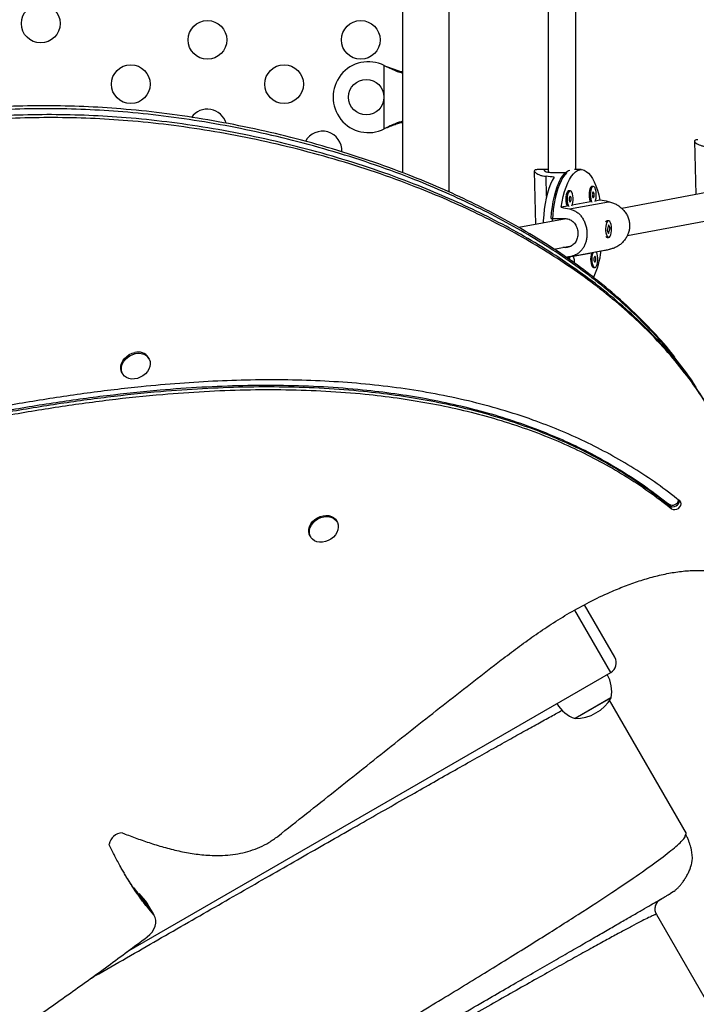
# Model space of a CAD drawing. Extents: x -69 to 515, y -9 to 471.
# Drawn here: x 369 to 385, y 172 to 194 of the extents above; entities that cross this region are included whole.
import ezdxf

# ---------------------------------------------------------------- set-up
doc = ezdxf.new("R2010")
doc.units = 0
doc.header["$LTSCALE"] = 0.125
doc.header["$MEASUREMENT"] = 0
doc.layers.add('CONTOUR', color=7, linetype='CONTINUOUS')

msp = doc.modelspace()

# ---------------------------------------------------------------- linework, layer by layer
at = {"layer": 'CONTOUR'}
for p, q in [((381.44219, 200.74559), (381.44219, 190.63277)), ((382.06719, 190.68873), (382.06719, 200.73114)), ((378.14942, 194.34049), (378.14942, 190.61666)), ((379.19942, 190.18163), (379.19942, 194.34049)), ((377.73692, 193.04057), (377.76688, 193.02808)), ((377.73692, 193.04057), (377.76089, 193.02808)), ((377.73692, 191.60921), (377.73692, 193.04057)), ((377.76089, 193.02808), (377.76688, 193.02808)), ((377.76688, 191.6217), (377.73692, 191.60921)), ((377.76089, 191.6217), (377.73692, 191.60921)), ((377.76089, 191.6217), (377.76688, 191.6217)), ((384.7475, 191.33108), (384.77648, 190.12559)), ((381.12686, 190.65761), (381.15584, 189.45212)), ((381.41303, 190.68873), (381.20379, 190.68873)), ((381.55649, 190.62325), (381.86268, 190.62325)), ((382.1866, 190.68873), (382.03598, 190.68873)), ((381.40493, 190.08771), (381.39412, 190.5374)), ((381.9367, 190.2114), (381.90754, 190.2114)), ((382.45984, 190.30871), (382.43067, 190.30871)), ((385.46376, 190.25343), (383.10251, 189.81422)), ((381.92276, 189.8002), (382.80596, 189.96449)), ((382.39633, 189.95987), (381.98102, 189.88262)), ((382.60853, 189.99934), (382.50415, 189.97993)), ((381.8732, 189.86256), (381.7371, 189.83725)), ((381.84311, 189.57996), (380.77377, 189.38106)), ((381.50719, 189.58543), (381.81338, 189.58543)), ((382.74968, 189.518), (382.74691, 189.5148)), ((382.80481, 189.53248), (382.77565, 189.53248)), ((383.2307, 189.20234), (385.58673, 189.64058)), ((382.8027, 189.44486), (382.77024, 189.31734)), ((382.77024, 189.31734), (382.80691, 189.2451)), ((382.83937, 189.37262), (382.8027, 189.44486)), ((382.80691, 189.2451), (382.83937, 189.37262)), ((382.83316, 189.37262), (382.83937, 189.37262)), ((382.74882, 189.17295), (382.74968, 189.17195)), ((382.77565, 189.15748), (382.80481, 189.15748)), ((381.57084, 188.8936), (381.96608, 188.96712)), ((381.82912, 188.93064), (381.76999, 188.93064)), ((381.82912, 188.93064), (381.89937, 188.94371)), ((381.9486, 188.72547), (382.83179, 188.88975)), ((382.0029, 188.73493), (382.4239, 188.81324)), ((382.52603, 188.83224), (382.6361, 188.85271)), ((381.8454, 188.70563), (381.90076, 188.71593)), ((382.46566, 188.47855), (382.49482, 188.47855)), ((372.41967, 186.42176), (372.40523, 186.44677)), ((371.80975, 186.10297), (371.82419, 186.07796)), ((384.17089, 183.13092), (384.19014, 183.09758)), ((384.19014, 183.09758), (384.22865, 183.03088)), ((376.66872, 182.73646), (376.65428, 182.76147)), ((376.0588, 182.41767), (376.07324, 182.39266)), ((382.9467, 179.67509), (382.26165, 180.86162)), ((382.85519, 179.33359), (382.04225, 180.74163)), ((371.91894, 173.01954), (382.85519, 179.33359)), ((382.77562, 179.28765), (382.76642, 179.27958)), ((382.85505, 178.75616), (382.04972, 178.2912)), ((382.63634, 178.62988), (382.04972, 178.2912)), ((382.86162, 178.75995), (382.63634, 178.62988)), ((382.82171, 178.70783), (384.55912, 175.69855)), ((382.86162, 178.75995), (382.85505, 178.75616)), ((384.53855, 175.64642), (384.55912, 175.69855)), ((371.86637, 174.79978), (371.79536, 174.91362)), ((371.86637, 174.79978), (371.79536, 174.91362)), ((372.34056, 174.17366), (372.19622, 174.33853)), ((384.27232, 174.3893), (384.19309, 174.33252)), ((372.45608, 173.97357), (372.31174, 174.13844)), ((372.34056, 174.17366), (372.37907, 174.10696)), ((372.41986, 174.05277), (372.38135, 174.11946)), ((372.37907, 174.10696), (372.45608, 173.97357)), ((372.49687, 173.91938), (372.41986, 174.05277)), ((372.45608, 173.97357), (372.49459, 173.90687)), ((372.53538, 173.85268), (372.49687, 173.91938)), ((383.88508, 173.86602), (385.76008, 170.61842))]:
    msp.add_line(p, q, dxfattribs=at)
at = {"layer": 'CONTOUR', "flags": 128}
for points in [[(381.50719, 189.58543), (381.51844, 189.71861), (381.5345, 189.84792), (381.55521, 189.97201), (381.58035, 190.0896), (381.60965, 190.19948), (381.64282, 190.3005), (381.6795, 190.39161), (381.71933, 190.47188), (381.76189, 190.54046), (381.80673, 190.59665), (381.8534, 190.63987), (381.9014, 190.66967), (381.92638, 190.67964)], [(381.86268, 190.62325), (381.81673, 190.5745), (381.77279, 190.513), (381.73133, 190.43939), (381.69278, 190.35444), (381.65753, 190.25903), (381.62596, 190.15414), (381.59838, 190.04087), (381.57508, 189.92038), (381.55631, 189.79392), (381.54226, 189.66282), (381.53308, 189.52842), (381.53277, 189.52224)], [(381.7371, 189.83725), (381.7576, 189.96276), (381.78261, 190.08176), (381.81187, 190.19302), (381.84508, 190.29535), (381.88188, 190.38767), (381.92189, 190.46903), (381.96468, 190.53855), (382.00981, 190.59551), (382.0568, 190.63931), (382.10515, 190.66949), (382.15437, 190.68573), (382.20392, 190.68786), (382.25329, 190.67586), (382.30196, 190.64985), (382.34941, 190.61011), (382.39515, 190.55706), (382.4387, 190.49124), (382.47959, 190.41337), (382.5174, 190.32425), (382.55173, 190.22483), (382.58221, 190.11614), (382.60853, 189.99934)], [(381.57226, 190.51864), (381.53027, 190.44542), (381.4912, 190.36062), (381.45546, 190.26514), (381.42342, 190.15996), (381.39542, 190.04622), (381.37176, 189.92509), (381.35269, 189.79786), (381.3384, 189.66586), (381.32905, 189.53048), (381.32702, 189.48397)], [(381.90754, 190.2114), (381.89393, 190.20754), (381.87662, 190.19051), (381.86161, 190.16113), (381.85, 190.12157), (381.84266, 190.07477), (381.84013, 190.02419), (381.84261, 189.97359), (381.84989, 189.92673), (381.86146, 189.88707), (381.8732, 189.86256)], [(381.97554, 189.87065), (381.98893, 189.90535), (381.99849, 189.94894), (382.00347, 189.99809), (382.00349, 190.04915), (381.99857, 190.09834), (381.98906, 190.14201), (381.97566, 190.17692), (381.95937, 190.20048), (381.9414, 190.21095), (381.92309, 190.20754), (381.90578, 190.19051), (381.89077, 190.16113), (381.87916, 190.12157), (381.87182, 190.07477), (381.8693, 190.02419), (381.87177, 189.97359), (381.87906, 189.92673), (381.89062, 189.88707), (381.90555, 189.85763)], [(382.43067, 190.30871), (382.41706, 190.30485), (382.39975, 190.28782), (382.38474, 190.25844), (382.37313, 190.21888), (382.3658, 190.17207), (382.36327, 190.1215), (382.36574, 190.0709), (382.37303, 190.02403), (382.38459, 189.98437), (382.39633, 189.95987)], [(382.49867, 189.96796), (382.51206, 190.00266), (382.52162, 190.04625), (382.5266, 190.0954), (382.52663, 190.14646), (382.5217, 190.19565), (382.51219, 190.23932), (382.49879, 190.27423), (382.48251, 190.29779), (382.46454, 190.30825), (382.44622, 190.30485), (382.42892, 190.28782), (382.4139, 190.25844), (382.4023, 190.21888), (382.39496, 190.17207), (382.39243, 190.1215), (382.3949, 190.0709), (382.40219, 190.02403), (382.41375, 189.98437), (382.42868, 189.95494)], [(382.46133, 190.05885), (382.4698, 190.06519), (382.47675, 190.08006), (382.48112, 190.1012), (382.48225, 190.12538), (382.47997, 190.14893), (382.47463, 190.16825), (382.46703, 190.18042), (382.45834, 190.18357), (382.44987, 190.17723), (382.44292, 190.16236), (382.43855, 190.14122), (382.43742, 190.11704), (382.4397, 190.09349), (382.44504, 190.07417), (382.45264, 190.062), (382.46133, 190.05885)], [(381.9382, 189.96154), (381.94667, 189.96789), (381.95361, 189.98276), (381.95799, 190.00389), (381.95912, 190.02807), (381.95684, 190.05162), (381.95149, 190.07095), (381.9439, 190.08311), (381.9352, 190.08626), (381.92674, 190.07992), (381.91979, 190.06505), (381.91542, 190.04392), (381.91428, 190.01973), (381.91656, 189.99619), (381.92191, 189.97686), (381.92951, 189.96469), (381.9382, 189.96154)], [(382.74979, 189.45333), (382.74133, 189.40803), (382.73756, 189.35805), (382.73879, 189.3071), (382.74491, 189.25896), (382.75548, 189.2172), (382.7697, 189.18492), (382.78653, 189.16451), (382.80471, 189.15748), (382.8229, 189.16436), (382.83975, 189.18463), (382.854, 189.2168), (382.86461, 189.25847), (382.87078, 189.30656), (382.87206, 189.3575), (382.86835, 189.40751), (382.85993, 189.45288), (382.84742, 189.49025), (382.83175, 189.51685), (382.81408, 189.53069), (382.79573, 189.53077), (382.77804, 189.51706), (382.76234, 189.4906), (382.74979, 189.45333)], [(382.4239, 188.81324), (382.41972, 188.80328), (382.40812, 188.76372), (382.40078, 188.71691), (382.39825, 188.66634), (382.40072, 188.61574), (382.40801, 188.56888), (382.41957, 188.52922), (382.43455, 188.49971), (382.45184, 188.48253), (382.46566, 188.47855)], [(382.45598, 188.8193), (382.44888, 188.80328), (382.43728, 188.76372), (382.42994, 188.71691), (382.42741, 188.66634), (382.42988, 188.61574), (382.43717, 188.56888), (382.44873, 188.52922), (382.46371, 188.49971), (382.481, 188.48253), (382.49932, 188.47897)], [(382.49932, 188.47897), (382.51729, 188.48928), (382.53361, 188.51271), (382.54704, 188.5475), (382.5566, 188.59109), (382.56158, 188.64024), (382.56161, 188.6913), (382.55668, 188.74049), (382.54717, 188.78416), (382.53377, 188.81907), (382.52603, 188.83224)], [(381.90076, 188.71593), (381.89659, 188.70597), (381.88731, 188.6763)], [(381.99017, 188.60427), (381.98648, 188.61579), (381.97888, 188.62796), (381.97019, 188.63111), (381.96172, 188.62476), (381.96138, 188.62429)], [(382.49632, 188.60369), (382.50478, 188.61003), (382.51173, 188.62491), (382.5161, 188.64604), (382.51724, 188.67022), (382.51496, 188.69377), (382.50961, 188.7131), (382.50201, 188.72526), (382.49332, 188.72841), (382.48485, 188.72207), (382.47791, 188.7072), (382.47353, 188.68606), (382.4724, 188.66188), (382.47468, 188.63834), (382.48003, 188.61901), (382.48762, 188.60684), (382.49632, 188.60369)], [(371.80975, 186.10297), (371.79204, 186.14236), (371.78109, 186.19717), (371.78351, 186.25517), (371.79919, 186.31397), (371.8275, 186.37117), (371.86726, 186.42443), (371.91687, 186.47156), (371.97427, 186.51064), (372.03713, 186.54007), (372.10287, 186.55865)], [(372.11731, 186.53364), (372.18324, 186.54059), (372.24666, 186.53564), (372.30497, 186.519), (372.35579, 186.49133), (372.39703, 186.45378), (372.42701, 186.40788), (372.4445, 186.35551), (372.44879, 186.29882), (372.43969, 186.24012), (372.41758, 186.18182), (372.38337, 186.12631), (372.33846, 186.07585), (372.28468, 186.03252), (372.22424, 185.99809), (372.15961, 185.97396), (372.09343, 185.96113), (372.02842, 185.96012), (371.96725, 185.97097), (371.9124, 185.99325), (371.86613, 186.02602), (371.83033, 186.06796), (371.80648, 186.11735), (371.79553, 186.17216), (371.79795, 186.23016), (371.81363, 186.28896), (371.84194, 186.34616), (371.8817, 186.39942), (371.93131, 186.44655), (371.98871, 186.48563), (372.05157, 186.51506), (372.11731, 186.53364)], [(384.22865, 183.03088), (384.26228, 183.01374), (384.30302, 183.00929), (384.34596, 183.01809), (384.38591, 183.03907), (384.41807, 183.06969), (384.43854, 183.10627), (384.44486, 183.14439), (384.43628, 183.17945), (384.41381, 183.20723)], [(376.0588, 182.41767), (376.04077, 182.45805), (376.03007, 182.51294), (376.03274, 182.57097), (376.04867, 182.62977), (376.0772, 182.68691), (376.11717, 182.74007), (376.16694, 182.78707), (376.22447, 182.82599), (376.28741, 182.85522), (376.35318, 182.87358), (376.41909, 182.88031), (376.48243, 182.87514), (376.54062, 182.85828), (376.59128, 182.83042), (376.63233, 182.79269), (376.65428, 182.76147)], [(376.05521, 182.43304), (376.04451, 182.48793), (376.04718, 182.54596), (376.06311, 182.60475), (376.09164, 182.6619), (376.13161, 182.71506), (376.18138, 182.76206), (376.23891, 182.80098), (376.30185, 182.83021), (376.36762, 182.84857), (376.43353, 182.8553), (376.49687, 182.85013), (376.55506, 182.83327), (376.60572, 182.80541), (376.64677, 182.76768), (376.67652, 182.72164), (376.69377, 182.66917), (376.6978, 182.61242), (376.68845, 182.5537), (376.6661, 182.49543), (376.63168, 182.44), (376.58658, 182.38966), (376.53265, 182.34648), (376.4721, 182.31223), (376.40742, 182.28831), (376.34124, 182.2757), (376.27628, 182.27491), (376.2152, 182.28599), (376.1605, 182.30847), (376.11441, 182.34143), (376.07883, 182.38353), (376.05521, 182.43304)], [(372.38135, 174.11946), (372.37908, 174.12333), (372.34056, 174.17366)], [(372.41986, 174.05277), (372.41758, 174.05664), (372.37907, 174.10696)], [(372.41986, 174.05277), (372.41758, 174.05664), (372.37907, 174.10696)], [(372.37963, 173.35984), (372.43963, 173.41175), (372.49027, 173.47062), (372.52992, 173.53455), (372.55731, 173.6015), (372.57156, 173.66932), (372.57222, 173.73584), (372.55926, 173.79892), (372.53311, 173.85655), (372.49459, 173.90687)], [(372.49687, 173.91938), (372.4946, 173.92324), (372.45608, 173.97357)], [(372.49687, 173.91938), (372.4946, 173.92324), (372.45608, 173.97357)]]:
    msp.add_lwpolyline(points, dxfattribs=at)
at = {"layer": 'CONTOUR'}
for centre, radius in [((369.97351, 193.98826), 0.4375), ((373.74157, 193.61884), 0.4375), ((377.20567, 193.61884), 0.4375), ((372.00952, 192.61884), 0.4375), ((375.47362, 192.61884), 0.4375), ((377.32942, 192.32489), 0.4)]:
    msp.add_circle(centre, radius, dxfattribs=at)
for centre, radius, start, end in [((377.37942, 192.32489), 0.8, 63.456637, 296.543363), ((373.74157, 191.61884), 0.4375, 15.462577, 145.192881), ((376.33964, 191.11884), 0.4375, 356.040926, 151.767472), ((382.78856, 189.47936), 0.05466, 103.660233, 155.600709), ((382.78089, 189.198), 0.04086, 212.983673, 262.62524), ((380.68159, 189.07745), 1.96739, 335.046823, 353.440455), ((382.16286, 188.61332), 0.25439, 154.709575, 169.666521), ((381.72913, 188.58836), 0.31054, 356.512573, 28.162999), ((372.17601, 186.29179), 0.2767, 34.064464, 105.325967), ((384.24515, 183.25343), 0.14326, 238.777031, 350.309389), ((384.26483, 183.21763), 0.14139, 238.113604, 358.729992), ((382.73019, 179.55009), 0.25, 300, 30), ((382.10995, 178.90559), 0.76565, 349.034755, 29.853154), ((382.29943, 179.01499), 0.76565, 210.146846, 250.965245), ((382.04747, 179.2326), 0.94141, 270.137166, 329.862834), ((371.83555, 175.38659), 0.32501, 94.216671, 168.085074)]:
    msp.add_arc(centre, radius, start, end, dxfattribs=at)
for centre, major_axis, ratio, start_param, end_param in [((378.76667, 189.34498), (6.62933, -0.10027), 0.20213253, 1.13687155, 1.1663325), ((385.22744, 189.34498), (7.15969, -1.33248), 0.02426088, 1.92032225, 1.9497832), ((385.22744, 189.34498), (7.15969, -1.33248), 0.02426088, 4.20768761, 4.23714856), ((385.22744, 189.34498), (7.09545, 1.34375), 0.00022178, 4.33848685, 4.3679478), ((385.22744, 189.34498), (7.09545, 1.34375), 0.00022178, 2.05112149, 2.06770206)]:
    msp.add_ellipse(centre, major_axis=major_axis, ratio=ratio, start_param=start_param, end_param=end_param, dxfattribs=at)
for points, knots in [([(377.76089, 193.02808), (377.80645, 193.00517), (377.89669, 192.95979), (378.0302, 192.9068), (378.11067, 192.88195), (378.14942, 192.86999)], [0, 0, 0, 0, 0.34585234, 0.68503356, 1, 1, 1, 1]), ([(377.76688, 193.02808), (377.82385, 193.00525), (377.93736, 192.95977), (378.06821, 192.91729), (378.1348, 192.90042), (378.14942, 192.89671)], [0, 0, 0, 0, 0.44029505, 0.87716547, 1, 1, 1, 1]), ([(384.30418, 186.44969), (384.2911, 186.46737), (384.14331, 186.66713), (383.82138, 187.02293), (383.3391, 187.51586), (382.8128, 187.98316), (382.25025, 188.42821), (381.65231, 188.8495), (381.02629, 189.24457), (380.37523, 189.61351), (379.70228, 189.95653), (379.01057, 190.2738), (378.2395, 190.5918), (377.38805, 190.90206), (376.45682, 191.19567), (375.51839, 191.44892), (374.57919, 191.66214), (373.64469, 191.83601), (372.71692, 191.97086), (371.81919, 192.06334), (370.94875, 192.11708), (370.10258, 192.13573), (369.25157, 192.1209), (368.39272, 192.07258), (367.52305, 191.99074), (366.65331, 191.8772), (365.78121, 191.73373), (364.90448, 191.56194), (364.00721, 191.35966), (363.08677, 191.12689), (362.14054, 190.86363), (361.16587, 190.56993), (360.16021, 190.24556), (359.22914, 189.92842), (358.37831, 189.62381), (357.61555, 189.33423), (356.84332, 189.02005), (356.0649, 188.67744), (355.28849, 188.30484), (354.51783, 187.89995), (353.7546, 187.46587), (352.99642, 187.00229), (352.22522, 186.49819), (351.44446, 185.95363), (350.65795, 185.36902), (349.8879, 184.76073), (349.13708, 184.13153), (348.40824, 183.4842), (347.71739, 182.83398), (347.06556, 182.18451), (346.45352, 181.53916), (345.87054, 180.88727), (345.31893, 180.23114), (344.80099, 179.57311), (344.31903, 178.91548), (343.87535, 178.26057), (343.47226, 177.61069), (343.11207, 176.96814), (342.81856, 176.37843), (342.58437, 175.84313), (342.40073, 175.36258), (342.24944, 174.8917), (342.12836, 174.43139), (342.07575, 174.12902), (342.04979, 173.97981)], [0, 0, 0, 0, 0.00151959, 0.01716391, 0.03289348, 0.04871172, 0.06494055, 0.08124811, 0.09761861, 0.11403125, 0.13046087, 0.14687858, 0.16325222, 0.18397172, 0.20448575, 0.22471199, 0.24456425, 0.26395419, 0.28285626, 0.3013662, 0.31808508, 0.33465695, 0.35117133, 0.3677181, 0.3843867, 0.40126531, 0.41765198, 0.43438148, 0.45152427, 0.4691482, 0.48731848, 0.50609763, 0.52554567, 0.54571894, 0.56035521, 0.57531219, 0.59056003, 0.6060777, 0.62185482, 0.63759774, 0.65356561, 0.66973123, 0.68606424, 0.70385187, 0.72175206, 0.73971842, 0.75770294, 0.7756565, 0.79352939, 0.81026235, 0.82683771, 0.84321455, 0.85935302, 0.87521477, 0.8907635, 0.9059656, 0.92079089, 0.93521358, 0.9492134, 0.95990824, 0.97033088, 0.98048238, 0.99036841, 1, 1, 1, 1]), ([(384.78358, 185.77382), (384.75831, 185.81383), (384.6129, 186.04402), (384.30728, 186.44031), (383.86314, 186.95844), (383.37673, 187.44857), (382.85155, 187.91663), (382.28869, 188.36147), (381.69083, 188.78282), (381.0648, 189.17787), (380.41373, 189.54681), (379.74078, 189.88983), (379.04908, 190.2071), (378.27801, 190.5251), (377.42656, 190.83536), (376.49533, 191.12897), (375.55689, 191.38223), (374.6177, 191.59544), (373.6832, 191.76931), (372.75543, 191.90416), (371.8577, 191.99665), (370.98726, 192.05038), (370.14109, 192.06903), (369.29008, 192.05421), (368.43123, 192.00588), (367.56156, 191.92405), (366.69181, 191.8105), (365.81972, 191.66703), (364.94299, 191.49525), (364.04572, 191.29297), (363.12527, 191.0602), (362.17904, 190.79693), (361.20437, 190.50324), (360.19872, 190.17887), (359.26764, 189.86173), (358.41682, 189.55712), (357.65406, 189.26753), (356.88183, 188.95336), (356.10341, 188.61075), (355.327, 188.23814), (354.55633, 187.83326), (353.79311, 187.39917), (353.03493, 186.93559), (352.26373, 186.4315), (351.48297, 185.88693), (350.69646, 185.30233), (349.92641, 184.69404), (349.17559, 184.06484), (348.44675, 183.4175), (347.7559, 182.76728), (347.10407, 182.11782), (346.49203, 181.47247), (345.90905, 180.82057), (345.35744, 180.16444), (344.8395, 179.50641), (344.35754, 178.84878), (343.91386, 178.19388), (343.51077, 177.54399), (343.15058, 176.90144), (342.85707, 176.31173), (342.62288, 175.77643), (342.43924, 175.29589), (342.28795, 174.82501), (342.16687, 174.3647), (342.11426, 174.06233), (342.0883, 173.91311)], [0, 0, 0, 0, 0.00322009, 0.01852493, 0.03390281, 0.04936449, 0.06491332, 0.08086576, 0.09689558, 0.11298727, 0.12912038, 0.14527019, 0.16140828, 0.17750306, 0.19786968, 0.21803433, 0.23791609, 0.25743025, 0.27648995, 0.2950701, 0.31326479, 0.32969892, 0.34598856, 0.36222168, 0.37848664, 0.39487135, 0.4114625, 0.42757008, 0.44401466, 0.46086548, 0.47818926, 0.49605007, 0.51450939, 0.53362621, 0.55345591, 0.5678429, 0.58254515, 0.59753329, 0.61278668, 0.6282951, 0.6437699, 0.65946581, 0.67535611, 0.69141095, 0.70889563, 0.72649096, 0.74415133, 0.76182955, 0.77947735, 0.79704583, 0.81349382, 0.82978687, 0.8458848, 0.86174841, 0.87734001, 0.89262393, 0.90756712, 0.92213992, 0.93631697, 0.95007836, 0.96059106, 0.97083618, 0.98081479, 0.99053245, 1, 1, 1, 1]), ([(384.78358, 185.77382), (384.75831, 185.81383), (384.6129, 186.04402), (384.30728, 186.44031), (383.86314, 186.95844), (383.37673, 187.44857), (382.85155, 187.91663), (382.28869, 188.36147), (381.69083, 188.78282), (381.0648, 189.17787), (380.41373, 189.54681), (379.74078, 189.88983), (379.04908, 190.2071), (378.27801, 190.5251), (377.42656, 190.83536), (376.49533, 191.12897), (375.55689, 191.38223), (374.6177, 191.59544), (373.6832, 191.76931), (372.75543, 191.90416), (371.8577, 191.99665), (370.98726, 192.05038), (370.14109, 192.06903), (369.29008, 192.05421), (368.43123, 192.00588), (367.56156, 191.92405), (366.69181, 191.8105), (365.81972, 191.66703), (364.94299, 191.49525), (364.04572, 191.29297), (363.12527, 191.0602), (362.17904, 190.79693), (361.20437, 190.50324), (360.19872, 190.17887), (359.26764, 189.86173), (358.41682, 189.55712), (357.65406, 189.26753), (356.88183, 188.95336), (356.10341, 188.61075), (355.327, 188.23814), (354.55633, 187.83326), (353.79311, 187.39917), (353.03493, 186.93559), (352.26373, 186.4315), (351.48297, 185.88693), (350.69646, 185.30233), (349.92641, 184.69404), (349.17559, 184.06484), (348.44675, 183.4175), (347.7559, 182.76728), (347.10407, 182.11782), (346.49203, 181.47247), (345.90905, 180.82057), (345.35744, 180.16444), (344.8395, 179.50641), (344.35754, 178.84878), (343.91386, 178.19388), (343.51077, 177.54399), (343.15058, 176.90144), (342.85707, 176.31173), (342.62288, 175.77643), (342.43924, 175.29589), (342.28795, 174.82501), (342.16687, 174.3647), (342.11426, 174.06233), (342.0883, 173.91311)], [0, 0, 0, 0, 0.00322009, 0.01852493, 0.03390281, 0.04936449, 0.06491332, 0.08086576, 0.09689558, 0.11298727, 0.12912038, 0.14527019, 0.16140828, 0.17750306, 0.19786968, 0.21803433, 0.23791609, 0.25743025, 0.27648995, 0.2950701, 0.31326479, 0.32969892, 0.34598856, 0.36222168, 0.37848664, 0.39487135, 0.4114625, 0.42757008, 0.44401466, 0.46086548, 0.47818926, 0.49605007, 0.51450939, 0.53362621, 0.55345591, 0.5678429, 0.58254515, 0.59753329, 0.61278668, 0.6282951, 0.6437699, 0.65946581, 0.67535611, 0.69141095, 0.70889563, 0.72649096, 0.74415133, 0.76182955, 0.77947735, 0.79704583, 0.81349382, 0.82978687, 0.8458848, 0.86174841, 0.87734001, 0.89262393, 0.90756712, 0.92213992, 0.93631697, 0.95007836, 0.96059106, 0.97083618, 0.98081479, 0.99053245, 1, 1, 1, 1]), ([(384.41971, 186.2496), (384.40662, 186.26729), (384.25883, 186.46705), (383.9369, 186.82284), (383.45462, 187.31578), (382.92832, 187.78308), (382.36577, 188.22812), (381.76783, 188.64941), (381.14181, 189.04448), (380.49075, 189.41342), (379.8178, 189.75644), (379.12609, 190.07371), (378.35502, 190.39171), (377.50357, 190.70197), (376.57234, 190.99558), (375.63391, 191.24884), (374.69471, 191.46205), (373.76021, 191.63592), (372.83244, 191.77077), (371.93471, 191.86326), (371.06427, 191.91699), (370.2181, 191.93564), (369.36709, 191.92082), (368.50824, 191.87249), (367.63858, 191.79066), (366.76883, 191.67711), (365.89673, 191.53364), (365.02, 191.36186), (364.12273, 191.15957), (363.20229, 190.92681), (362.25606, 190.66354), (361.28139, 190.36984), (360.27573, 190.04548), (359.34466, 189.72833), (358.49383, 189.42372), (357.73107, 189.13414), (356.95884, 188.81996), (356.18042, 188.47735), (355.40401, 188.10475), (354.63335, 187.69987), (353.87012, 187.26578), (353.11194, 186.8022), (352.34074, 186.29811), (351.55998, 185.75354), (350.77347, 185.16894), (350.00342, 184.56065), (349.2526, 183.93145), (348.52376, 183.28411), (347.83291, 182.63389), (347.18109, 181.98442), (346.56905, 181.33908), (345.98607, 180.68718), (345.43445, 180.03105), (344.91651, 179.37302), (344.43455, 178.71539), (343.99087, 178.06048), (343.58778, 177.4106), (343.22759, 176.76805), (342.93409, 176.17834), (342.69989, 175.64304), (342.51625, 175.1625), (342.36496, 174.69162), (342.24388, 174.23131), (342.19127, 173.92893), (342.16531, 173.77972)], [0, 0, 0, 0, 0.00151959, 0.01716391, 0.03289348, 0.04871172, 0.06494055, 0.08124811, 0.09761861, 0.11403125, 0.13046087, 0.14687858, 0.16325222, 0.18397172, 0.20448575, 0.22471199, 0.24456425, 0.26395419, 0.28285626, 0.3013662, 0.31808508, 0.33465695, 0.35117133, 0.3677181, 0.3843867, 0.40126531, 0.41765198, 0.43438148, 0.45152427, 0.4691482, 0.48731848, 0.50609763, 0.52554567, 0.54571894, 0.56035521, 0.57531219, 0.59056003, 0.6060777, 0.62185482, 0.63759774, 0.65356561, 0.66973123, 0.68606424, 0.70385187, 0.72175206, 0.73971842, 0.75770294, 0.7756565, 0.79352939, 0.81026235, 0.82683771, 0.84321455, 0.85935302, 0.87521477, 0.8907635, 0.9059656, 0.92079089, 0.93521358, 0.9492134, 0.95990824, 0.97033088, 0.98048238, 0.99036841, 1, 1, 1, 1]), ([(385.13684, 185.19632), (385.12185, 185.22403), (385.01638, 185.41902), (384.76824, 185.79132), (384.38698, 186.30855), (383.93943, 186.8246), (383.45394, 187.3153), (382.92851, 187.78321), (382.36572, 188.22808), (381.76784, 188.64942), (381.14181, 189.04448), (380.49075, 189.41342), (379.8178, 189.75644), (379.12609, 190.07371), (378.35502, 190.39171), (377.50357, 190.70197), (376.57234, 190.99558), (375.63391, 191.24884), (374.69471, 191.46205), (373.76021, 191.63592), (372.83244, 191.77077), (371.93471, 191.86326), (371.06427, 191.91699), (370.2181, 191.93564), (369.36709, 191.92082), (368.50824, 191.87249), (367.63858, 191.79066), (366.76883, 191.67711), (365.89673, 191.53364), (365.02, 191.36186), (364.12273, 191.15957), (363.20229, 190.92681), (362.25606, 190.66354), (361.28139, 190.36984), (360.27573, 190.04548), (359.34466, 189.72833), (358.49383, 189.42372), (357.73107, 189.13414), (356.95884, 188.81996), (356.18042, 188.47735), (355.40401, 188.10475), (354.63335, 187.69987), (353.87012, 187.26578), (353.11194, 186.8022), (352.34074, 186.29811), (351.55998, 185.75354), (350.77347, 185.16894), (350.00342, 184.56065), (349.2526, 183.93145), (348.52376, 183.28411), (347.83291, 182.63389), (347.18109, 181.98442), (346.56905, 181.33908), (345.98607, 180.68718), (345.43445, 180.03105), (344.91651, 179.37302), (344.43455, 178.71539), (343.99087, 178.06048), (343.58778, 177.4106), (343.22759, 176.76805), (342.93409, 176.17834), (342.69989, 175.64304), (342.51625, 175.1625), (342.36496, 174.69162), (342.24388, 174.23131), (342.19127, 173.92893), (342.16531, 173.77972)], [0, 0, 0, 0, 0.00211834, 0.01490964, 0.030035, 0.04523253, 0.06051289, 0.07587938, 0.09164473, 0.10748657, 0.12338955, 0.13933346, 0.15529388, 0.17124271, 0.18714874, 0.20727651, 0.22720469, 0.24685329, 0.2661386, 0.28497478, 0.30333703, 0.32131835, 0.33755975, 0.35365836, 0.36970111, 0.38577532, 0.40196788, 0.41836446, 0.43428315, 0.45053487, 0.46718808, 0.4843087, 0.50196005, 0.52020289, 0.53909552, 0.55869267, 0.57291094, 0.58744077, 0.60225315, 0.61732766, 0.6326542, 0.64794752, 0.66345936, 0.67916331, 0.69502987, 0.71230951, 0.72969849, 0.74715175, 0.76462265, 0.78206349, 0.79942594, 0.81568103, 0.83178302, 0.84769215, 0.86336973, 0.87877848, 0.89388316, 0.90865111, 0.92305301, 0.9370638, 0.95066381, 0.96105322, 0.97117819, 0.98103978, 0.99064348, 1, 1, 1, 1]), ([(386.117, 182.52239), (386.0807, 182.71561), (386.00836, 183.10067), (385.84597, 183.6579), (385.64694, 184.1967), (385.40915, 184.71597), (385.1355, 185.21613), (384.80913, 185.72597), (384.4248, 186.24146), (383.97812, 186.75801), (383.4924, 187.24858), (382.96703, 187.71652), (382.40422, 188.16139), (381.80635, 188.58273), (381.18032, 188.97778), (380.52925, 189.34672), (379.8563, 189.68974), (379.1646, 190.00702), (378.39353, 190.32501), (377.54208, 190.63527), (376.61085, 190.92889), (375.67242, 191.18214), (374.73322, 191.39536), (373.79872, 191.56923), (372.87095, 191.70408), (371.97322, 191.79656), (371.10278, 191.85029), (370.25661, 191.86895), (369.4056, 191.85412), (368.54675, 191.80579), (367.67708, 191.72396), (366.80733, 191.61042), (365.93524, 191.46695), (365.05851, 191.29516), (364.16124, 191.09288), (363.24079, 190.86011), (362.29456, 190.59684), (361.31989, 190.30315), (360.31424, 189.97878), (359.38317, 189.66164), (358.53234, 189.35703), (357.76958, 189.06745), (356.99735, 188.75327), (356.21893, 188.41066), (355.44252, 188.03805), (354.67186, 187.63317), (353.90863, 187.19909), (353.15045, 186.7355), (352.37925, 186.23141), (351.59849, 185.68684), (350.81198, 185.10224), (350.04193, 184.49395), (349.29111, 183.86475), (348.56227, 183.21741), (347.87142, 182.56719), (347.21959, 181.91773), (346.60755, 181.27238), (346.02457, 180.62048), (345.47296, 179.96436), (344.95502, 179.30632), (344.47306, 178.64869), (344.02938, 177.99379), (343.62629, 177.3439), (343.2661, 176.70135), (342.97259, 176.11164), (342.7384, 175.57634), (342.55476, 175.0958), (342.40347, 174.62492), (342.28239, 174.16461), (342.22978, 173.86224), (342.20382, 173.71302)], [0, 0, 0, 0, 0.01218609, 0.02428515, 0.03633127, 0.04835383, 0.06037741, 0.07242192, 0.08666421, 0.10097448, 0.11536273, 0.12983207, 0.14467701, 0.15959395, 0.17456847, 0.18958153, 0.20461013, 0.21962783, 0.23460522, 0.25355788, 0.2723226, 0.29082406, 0.30898344, 0.32671991, 0.34401013, 0.36094164, 0.37623483, 0.39139356, 0.40649969, 0.42163544, 0.43688264, 0.45232194, 0.46731125, 0.48261415, 0.4982951, 0.51441617, 0.53103699, 0.54821476, 0.56600439, 0.5844574, 0.59784557, 0.61152711, 0.6254747, 0.63966912, 0.65410085, 0.66850131, 0.68310753, 0.69789464, 0.71283486, 0.72910567, 0.74547943, 0.76191372, 0.77836463, 0.79478722, 0.811136, 0.82644208, 0.84160398, 0.8565843, 0.87134658, 0.88585573, 0.90007856, 0.91398431, 0.92754538, 0.94073819, 0.95354419, 0.96332704, 0.97286089, 0.98214673, 0.99118974, 1, 1, 1, 1]), ([(378.14942, 191.78006), (378.13856, 191.7769), (378.11411, 191.76978), (378.07442, 191.75698), (378.00624, 191.73385), (377.90132, 191.6909), (377.81084, 191.64631), (377.76089, 191.6217)], [0, 0, 0, 0, 0.0901921, 0.20306122, 0.31677681, 0.62278814, 1, 1, 1, 1]), ([(378.14942, 191.75429), (378.1344, 191.75024), (378.08829, 191.73783), (378.00363, 191.7111), (377.89075, 191.67087), (377.80985, 191.63876), (377.76688, 191.6217)], [0, 0, 0, 0, 0.122604878, 0.37647604, 0.668773871, 1, 1, 1, 1]), ([(384.82444, 191.36144), (384.81389, 191.36148), (384.78842, 191.36158), (384.76355, 191.35469), (384.74766, 191.34269), (384.74636, 191.32583), (384.75816, 191.30562), (384.78401, 191.28301), (384.8242, 191.25943), (384.8789, 191.23758), (384.94307, 191.22014), (384.99224, 191.21378), (385.01476, 191.21087)], [0, 0, 0, 0, 0.07166976, 0.17301204, 0.27436793, 0.37393759, 0.47353667, 0.57865561, 0.68378378, 0.79494114, 0.90605353, 1, 1, 1, 1]), ([(381.20379, 190.68797), (381.19324, 190.68802), (381.16777, 190.68811), (381.1429, 190.68122), (381.12702, 190.66922), (381.12571, 190.65237), (381.13751, 190.63215), (381.16336, 190.60954), (381.20355, 190.58596), (381.25825, 190.56411), (381.32243, 190.54667), (381.37159, 190.54031), (381.39412, 190.5374)], [0, 0, 0, 0, 0.07166976, 0.17301204, 0.27436793, 0.37393759, 0.47353667, 0.57865561, 0.68378378, 0.79494114, 0.90605353, 1, 1, 1, 1]), ([(381.44219, 190.68719), (381.42826, 190.68789), (381.38749, 190.68994), (381.35176, 190.68438), (381.33984, 190.67049), (381.36526, 190.65124), (381.42475, 190.63302), (381.49544, 190.62412), (381.54304, 190.62344), (381.55649, 190.62325)], [0, 0, 0, 0, 0.08764474, 0.25665018, 0.42210673, 0.58904347, 0.76028609, 0.93223708, 1, 1, 1, 1]), ([(382.80596, 189.96449), (382.8348, 189.95796), (382.8925, 189.94489), (382.97571, 189.90808), (383.05304, 189.85975), (383.12361, 189.79922), (383.18457, 189.72702), (383.23318, 189.64494), (383.26599, 189.55604), (383.2821, 189.46541), (383.28134, 189.37557), (383.26602, 189.28975), (383.23653, 189.20828), (383.1942, 189.13151), (383.13918, 189.06131), (383.07174, 188.99826), (382.99391, 188.94651), (382.91238, 188.90877), (382.85711, 188.89573), (382.83179, 188.88975)], [0, 0, 0, 0, 0.05911815, 0.11826188, 0.17722409, 0.23619414, 0.29809104, 0.35996813, 0.4207635, 0.48154033, 0.53813859, 0.59474447, 0.65035275, 0.70597747, 0.76468495, 0.82339759, 0.88547744, 0.94753219, 1, 1, 1, 1]), ([(381.92276, 189.8002), (381.9495, 189.79328), (382.00299, 189.77943), (382.07521, 189.74058), (382.1396, 189.68985), (382.19615, 189.6267), (382.24353, 189.55198), (382.2805, 189.46773), (382.30527, 189.37734), (382.31758, 189.286), (382.31764, 189.19631), (382.30697, 189.11136), (382.28568, 189.03142), (382.25426, 188.95667), (382.21216, 188.88888), (382.15871, 188.82843), (382.09416, 188.77915), (382.02341, 188.74341), (381.9721, 188.73111), (381.9486, 188.72547)], [0, 0, 0, 0, 0.05911815, 0.11826188, 0.17722409, 0.23619414, 0.29809104, 0.35996813, 0.4207635, 0.48154033, 0.53813859, 0.59474447, 0.65035275, 0.70597747, 0.76468495, 0.82339759, 0.88547744, 0.94753219, 1, 1, 1, 1]), ([(381.81338, 189.58543), (381.84699, 189.58186), (381.91418, 189.57472), (382.00145, 189.51933), (382.06848, 189.43718), (382.1085, 189.33338), (382.11738, 189.22207), (382.09541, 189.11653), (382.04477, 189.02641), (381.96821, 188.96091), (381.89082, 188.93331), (381.84272, 188.93123), (381.82912, 188.93064)], [0, 0, 0, 0, 0.105171643, 0.210266108, 0.317351112, 0.425828111, 0.532188187, 0.636314842, 0.741373018, 0.849141016, 0.957354812, 1, 1, 1, 1]), ([(382.82941, 189.37842), (382.82988, 189.37681), (382.831, 189.37293), (382.83121, 189.36841), (382.83133, 189.36577)], [0, 0, 0, 0, 0.416535516, 1, 1, 1, 1]), ([(384.41381, 183.20723), (384.24608, 183.33691), (383.9131, 183.59433), (383.38337, 183.94378), (382.83771, 184.26316), (382.27451, 184.55106), (381.69523, 184.80905), (381.0654, 185.05143), (380.38221, 185.27324), (379.64358, 185.46935), (378.88745, 185.62944), (378.10988, 185.75592), (377.31186, 185.84958), (376.49448, 185.91127), (375.66449, 185.94202), (374.82328, 185.94347), (373.97226, 185.91727), (373.11284, 185.86508), (372.13016, 185.77826), (371.02366, 185.6467), (369.79458, 185.46138), (368.56227, 185.24051), (367.33062, 184.98861), (366.11015, 184.71223), (364.90293, 184.41414), (363.71006, 184.09471), (362.52472, 183.7523), (361.29406, 183.37012), (360.01953, 182.94404), (358.70294, 182.4697), (357.39828, 181.96476), (356.10615, 181.42903), (354.82713, 180.86231), (353.56182, 180.2644), (352.31081, 179.6351), (351.05506, 178.9637), (349.79599, 178.24822), (348.53531, 177.4866), (347.29286, 176.6898), (346.06999, 175.85686), (344.86487, 174.9903), (344.08244, 174.38499), (343.6902, 174.08153)], [0, 0, 0, 0, 0.01705752, 0.03386219, 0.05045571, 0.06687888, 0.08316877, 0.09935957, 0.11835579, 0.13730212, 0.15623679, 0.17519155, 0.19458018, 0.21403678, 0.23357576, 0.25320575, 0.27293005, 0.29274712, 0.31265096, 0.34064163, 0.36874396, 0.39690749, 0.4250695, 0.45315919, 0.4806405, 0.50801614, 0.53528998, 0.56247051, 0.59325605, 0.62394649, 0.65455557, 0.68509858, 0.71559216, 0.74605414, 0.77650346, 0.80696014, 0.83889793, 0.87089274, 0.90297154, 0.93516244, 0.96749526, 1, 1, 1, 1]), ([(343.77361, 174.03046), (344.12714, 174.30438), (344.83246, 174.85088), (345.91626, 175.63675), (347.01465, 176.3951), (348.12926, 177.12387), (349.25901, 177.82382), (350.38181, 178.48221), (351.49609, 179.10107), (352.60056, 179.68238), (353.71689, 180.23855), (354.84467, 180.76973), (356.02765, 181.29569), (357.26688, 181.8131), (358.56315, 182.31845), (359.87148, 182.7934), (361.19127, 183.23813), (362.52198, 183.65281), (363.86308, 184.03771), (365.21384, 184.3931), (366.5258, 184.70736), (367.79613, 184.98386), (369.0214, 185.22192), (370.24484, 185.42709), (371.46246, 185.59491), (372.58496, 185.71214), (373.61091, 185.78504), (374.54046, 185.82125), (375.45786, 185.82475), (376.36128, 185.79343), (377.19991, 185.72894), (377.97464, 185.63641), (378.68735, 185.52138), (379.38569, 185.37681), (380.06864, 185.20147), (380.73519, 184.99412), (381.37188, 184.75817), (381.97888, 184.49458), (382.55691, 184.20459), (383.11637, 183.88131), (383.659, 183.5261), (383.99938, 183.26333), (384.17089, 183.13092)], [0, 0, 0, 0, 0.02955776, 0.05897003, 0.08826169, 0.11745426, 0.14657006, 0.17562973, 0.20299566, 0.23034567, 0.25769499, 0.28505813, 0.3124489, 0.34306735, 0.37375353, 0.40452314, 0.43538993, 0.46636716, 0.49747023, 0.52871134, 0.56008856, 0.58830296, 0.61654529, 0.64473989, 0.67282633, 0.70075878, 0.72257564, 0.74426515, 0.76582255, 0.78725074, 0.80856073, 0.82624304, 0.84387296, 0.86147169, 0.87906558, 0.8966861, 0.91437001, 0.93113954, 0.94804249, 0.96512143, 0.98242481, 1, 1, 1, 1]), ([(343.79287, 173.99712), (344.14639, 174.27104), (344.85171, 174.81753), (345.93551, 175.60341), (347.03391, 176.36175), (348.14851, 177.09052), (349.27826, 177.79047), (350.40106, 178.44886), (351.51535, 179.06772), (352.61981, 179.64903), (353.73615, 180.2052), (354.86393, 180.73638), (356.0469, 181.26234), (357.28614, 181.77975), (358.5824, 182.2851), (359.89073, 182.76005), (361.21053, 183.20478), (362.54124, 183.61946), (363.88233, 184.00437), (365.2331, 184.35975), (366.54505, 184.67402), (367.81539, 184.95051), (369.04066, 185.18857), (370.2641, 185.39374), (371.48171, 185.56157), (372.60422, 185.67879), (373.63017, 185.7517), (374.55971, 185.78791), (375.47712, 185.7914), (376.38053, 185.76008), (377.21917, 185.69559), (377.99389, 185.60306), (378.7066, 185.48803), (379.40494, 185.34346), (380.0879, 185.16812), (380.75445, 184.96077), (381.39114, 184.72482), (381.99814, 184.46124), (382.57616, 184.17125), (383.13562, 183.84796), (383.67826, 183.49276), (384.01863, 183.22999), (384.19014, 183.09758)], [0, 0, 0, 0, 0.02955776, 0.05897003, 0.08826169, 0.11745426, 0.14657006, 0.17562973, 0.20299566, 0.23034567, 0.25769499, 0.28505813, 0.3124489, 0.34306735, 0.37375353, 0.40452314, 0.43538993, 0.46636716, 0.49747023, 0.52871134, 0.56008856, 0.58830296, 0.61654529, 0.64473989, 0.67282633, 0.70075878, 0.72257564, 0.74426515, 0.76582255, 0.78725074, 0.80856073, 0.82624304, 0.84387296, 0.86147169, 0.87906558, 0.8966861, 0.91437001, 0.93113954, 0.94804249, 0.96512143, 0.98242481, 1, 1, 1, 1]), ([(343.79287, 173.99712), (344.14639, 174.27104), (344.85171, 174.81753), (345.93551, 175.60341), (347.03391, 176.36175), (348.14851, 177.09052), (349.27826, 177.79047), (350.40106, 178.44886), (351.51535, 179.06772), (352.61981, 179.64903), (353.73615, 180.2052), (354.86393, 180.73638), (356.0469, 181.26234), (357.28614, 181.77975), (358.5824, 182.2851), (359.89073, 182.76005), (361.21053, 183.20478), (362.54124, 183.61946), (363.88233, 184.00437), (365.2331, 184.35975), (366.54505, 184.67402), (367.81539, 184.95051), (369.04066, 185.18857), (370.2641, 185.39374), (371.48171, 185.56157), (372.60422, 185.67879), (373.63017, 185.7517), (374.55971, 185.78791), (375.47712, 185.7914), (376.38053, 185.76008), (377.21917, 185.69559), (377.99389, 185.60306), (378.7066, 185.48803), (379.40494, 185.34346), (380.0879, 185.16812), (380.75445, 184.96077), (381.39114, 184.72482), (381.99814, 184.46124), (382.57616, 184.17125), (383.13562, 183.84796), (383.67826, 183.49276), (384.01863, 183.22999), (384.19014, 183.09758)], [0, 0, 0, 0, 0.02955776, 0.058970032, 0.088261694, 0.117454259, 0.146570058, 0.175629726, 0.202995664, 0.230345671, 0.257694986, 0.285058125, 0.312448897, 0.343067349, 0.373753531, 0.404523135, 0.43538993, 0.466367163, 0.497470226, 0.528711339, 0.560088556, 0.58830296, 0.616545287, 0.644739889, 0.672826326, 0.700758776, 0.722575637, 0.744265148, 0.765822552, 0.787250738, 0.808560733, 0.826243043, 0.843872959, 0.861471692, 0.879065579, 0.896686095, 0.914370011, 0.931139544, 0.948042493, 0.965121432, 0.982424814, 1, 1, 1, 1]), ([(343.83138, 173.93042), (344.1849, 174.20434), (344.89022, 174.75083), (345.97402, 175.53671), (347.07242, 176.29506), (348.18702, 177.02383), (349.31677, 177.72377), (350.43957, 178.38216), (351.55385, 179.00102), (352.65832, 179.58233), (353.77465, 180.13851), (354.90243, 180.66969), (356.08541, 181.19565), (357.32464, 181.71306), (358.62091, 182.21841), (359.92924, 182.69336), (361.24903, 183.13808), (362.57974, 183.55277), (363.92084, 183.93767), (365.2716, 184.29306), (366.58356, 184.60732), (367.85389, 184.88382), (369.07916, 185.12187), (370.3026, 185.32704), (371.52022, 185.49487), (372.64272, 185.6121), (373.66868, 185.685), (374.59822, 185.72121), (375.51563, 185.72471), (376.41904, 185.69338), (377.25767, 185.62889), (378.0324, 185.53637), (378.74511, 185.42134), (379.44345, 185.27676), (380.12641, 185.10142), (380.79296, 184.89408), (381.42964, 184.65812), (382.03664, 184.39454), (382.61467, 184.10455), (383.17413, 183.78126), (383.71676, 183.42606), (384.05714, 183.16329), (384.22865, 183.03088)], [0, 0, 0, 0, 0.02955776, 0.05897003, 0.08826169, 0.11745426, 0.14657006, 0.17562973, 0.20299566, 0.23034567, 0.25769499, 0.28505813, 0.3124489, 0.34306735, 0.37375353, 0.40452314, 0.43538993, 0.46636716, 0.49747023, 0.52871134, 0.56008856, 0.58830296, 0.61654529, 0.64473989, 0.67282633, 0.70075878, 0.72257564, 0.74426515, 0.76582255, 0.78725074, 0.80856073, 0.82624304, 0.84387296, 0.86147169, 0.87906558, 0.8966861, 0.91437001, 0.93113954, 0.94804249, 0.96512143, 0.98242481, 1, 1, 1, 1]), ([(375.32966, 175.63167), (375.76211, 175.97398), (376.61839, 176.65179), (377.88622, 177.66348), (379.13526, 178.6515), (380.08594, 179.39162), (380.74583, 179.8919), (381.12075, 180.16349), (381.51268, 180.42838), (381.9288, 180.68442), (382.37213, 180.92758), (382.78819, 181.12683), (383.1662, 181.28358), (383.49705, 181.40219), (383.82979, 181.5008), (384.16168, 181.57632), (384.4896, 181.62443), (384.81195, 181.64512), (385.01842, 181.6298), (385.12124, 181.62217)], [0, 0, 0, 0, 0.14091051, 0.27901042, 0.41454634, 0.5477792, 0.58660057, 0.62574873, 0.66565626, 0.70682508, 0.74972896, 0.79393898, 0.82402358, 0.85409121, 0.88395955, 0.91349947, 0.94265054, 0.97143946, 1, 1, 1, 1]), ([(371.09108, 172.41532), (371.12713, 172.43607), (371.40464, 172.59582), (371.91557, 172.88966), (372.62104, 173.29518), (373.31349, 173.69287), (373.99234, 174.0824), (374.65599, 174.46283), (375.30288, 174.83325), (375.93131, 175.19267), (376.53961, 175.54013), (377.12612, 175.87464), (377.68915, 176.19523), (378.22714, 176.50098), (378.73872, 176.7911), (379.22312, 177.06509), (379.67979, 177.32265), (380.10781, 177.56326), (380.50611, 177.78631), (380.874, 177.99142), (381.20951, 178.17744), (381.50865, 178.3423), (381.67821, 178.43472), (381.7601, 178.47936)], [0, 0, 0, 0, 0.007423086, 0.057145723, 0.106860496, 0.156576145, 0.206337383, 0.25614382, 0.30598074, 0.355830923, 0.405675775, 0.45549644, 0.505274927, 0.55499523, 0.604667668, 0.654384026, 0.70415057, 0.753959458, 0.803800664, 0.853662972, 0.903534967, 0.953406027, 1, 1, 1, 1]), ([(371.81166, 175.71073), (371.9096, 175.67314), (372.11062, 175.596), (372.42309, 175.48673), (372.7511, 175.38536), (373.09044, 175.29896), (373.43662, 175.23411), (373.74933, 175.20134), (374.02326, 175.19606), (374.25556, 175.20975), (374.48435, 175.2439), (374.70847, 175.30065), (374.92602, 175.38283), (375.13718, 175.49088), (375.26488, 175.58429), (375.32966, 175.63167)], [0, 0, 0, 0, 0.09161393, 0.18802723, 0.28711732, 0.3869021, 0.48561412, 0.58181303, 0.64470443, 0.70591526, 0.76554329, 0.82394212, 0.88177094, 0.9400215, 1, 1, 1, 1]), ([(354.47722, 158.29041), (354.49227, 158.28557), (354.53751, 158.271), (354.77618, 158.34275), (355.17881, 158.49958), (355.7328, 158.74986), (356.41685, 159.08159), (357.22419, 159.49109), (358.14432, 159.97247), (359.16949, 160.52161), (360.29068, 161.13258), (361.49565, 161.79784), (362.77244, 162.51012), (364.10867, 163.2619), (365.49214, 164.04579), (366.91055, 164.85418), (368.35058, 165.67922), (369.80026, 166.51409), (371.24787, 167.35202), (372.68172, 168.18629), (374.08983, 169.01005), (375.45917, 169.81566), (376.77367, 170.59483), (378.02189, 171.34108), (379.19311, 172.04847), (380.27687, 172.71117), (381.26265, 173.32333), (382.13983, 173.87905), (382.89782, 174.37246), (383.52556, 174.79734), (384.01254, 175.148), (384.34586, 175.41568), (384.52564, 175.58508), (384.53532, 175.63109), (384.53855, 175.64642)], [0, 0, 0, 0, 0.016283329, 0.048937157, 0.081563023, 0.11410073, 0.146589073, 0.179017923, 0.211362231, 0.243604629, 0.275831717, 0.30806279, 0.340280165, 0.372458837, 0.404575731, 0.43661877, 0.468611014, 0.50058204, 0.532553879, 0.564547343, 0.59658838, 0.628700894, 0.660848792, 0.693037068, 0.72526308, 0.757513171, 0.789771271, 0.822027471, 0.854286588, 0.886576741, 0.918950307, 0.951371755, 0.983794219, 1, 1, 1, 1]), ([(372.49459, 173.90687), (372.44559, 173.96119), (372.34138, 174.07673), (372.19641, 174.27195), (372.04912, 174.48827), (371.90325, 174.72281), (371.7631, 174.96694), (371.63254, 175.21144), (371.55497, 175.37486), (371.51754, 175.45369)], [0, 0, 0, 0, 0.11868861, 0.25246095, 0.39667548, 0.54654567, 0.70432501, 0.85735537, 1, 1, 1, 1]), ([(384.69222, 175.19045), (384.69175, 175.20852), (384.69089, 175.24175), (384.68152, 175.30662), (384.66672, 175.37451), (384.64701, 175.44384), (384.6243, 175.50999), (384.59518, 175.5826), (384.56993, 175.63265), (384.55753, 175.65723)], [0, 0, 0, 0, 0.252982965, 0.46538727, 0.639473982, 0.747483474, 0.839628543, 0.921251072, 1, 1, 1, 1]), ([(384.68908, 175.19035), (384.69012, 175.17126), (384.69475, 175.08675), (384.67461, 175.00388), (384.65902, 174.93973)], [0, 0, 0, 0, 0.22600035, 1, 1, 1, 1]), ([(372.45608, 173.97357), (372.40709, 174.02789), (372.30289, 174.14344), (372.15779, 174.33858), (372.01109, 174.55524), (371.9075, 174.71819), (371.85541, 174.80917), (371.84882, 174.82067)], [0, 0, 0, 0, 0.20886901, 0.44428246, 0.69807214, 0.9618147, 1, 1, 1, 1]), ([(384.275, 174.38554), (384.28533, 174.39319), (384.30452, 174.4074), (384.33302, 174.43138), (384.35974, 174.4561), (384.38546, 174.48217), (384.41061, 174.50979), (384.43365, 174.53687), (384.4532, 174.56123), (384.47166, 174.58498), (384.49371, 174.61483), (384.51462, 174.64624), (384.53072, 174.6715), (384.54801, 174.69943), (384.56833, 174.73401), (384.59014, 174.77361), (384.61102, 174.81469), (384.63022, 174.85679), (384.6473, 174.89987), (384.65492, 174.92579), (384.65902, 174.93973)], [0, 0, 0, 0, 0.113750674, 0.211372581, 0.292946768, 0.358686003, 0.409097207, 0.445463582, 0.459449735, 0.471724402, 0.495328177, 0.51861661, 0.531211474, 0.545880984, 0.583967983, 0.636014829, 0.703186226, 0.786045559, 0.884914365, 1, 1, 1, 1]), ([(372.37907, 174.10696), (372.32998, 174.16122), (372.22556, 174.27663), (372.13438, 174.40156), (372.08607, 174.46777)], [0, 0, 0, 0, 0.47012662, 1, 1, 1, 1]), ([(372.37907, 174.10696), (372.32998, 174.16122), (372.22556, 174.27663), (372.13438, 174.40156), (372.08607, 174.46777)], [0, 0, 0, 0, 0.47012662, 1, 1, 1, 1]), ([(355.78746, 157.93252), (355.79089, 157.9345), (355.79777, 157.93848), (355.85281, 157.97026), (355.94019, 158.0207), (356.06288, 158.09154), (356.2188, 158.18156), (356.40734, 158.29041), (356.62759, 158.41757), (356.87966, 158.56311), (357.16459, 158.72761), (357.48213, 158.91094), (357.83197, 159.11292), (358.21099, 159.33175), (358.61814, 159.56682), (359.05243, 159.81756), (359.51292, 160.08342), (359.99867, 160.36387), (360.50852, 160.65823), (361.041, 160.96566), (361.59498, 161.2855), (362.16892, 161.61686), (362.75775, 161.95682), (363.35962, 162.30431), (363.97271, 162.65828), (364.5992, 163.01999), (365.27812, 163.41196), (366.01055, 163.83483), (366.79657, 164.28864), (367.59214, 164.74796), (368.39481, 165.21138), (369.20217, 165.67751), (369.97282, 166.12244), (370.70429, 166.54476), (371.39518, 166.94364), (372.08303, 167.34077), (372.76634, 167.73529), (373.4396, 168.12399), (374.10144, 168.5061), (374.75044, 168.88081), (375.38845, 169.24916), (376.05313, 169.63291), (376.73992, 170.02943), (377.44317, 170.43545), (378.12232, 170.82756), (378.77542, 171.20463), (379.40058, 171.56556), (379.96717, 171.89268), (380.47838, 172.18783), (380.93784, 172.4531), (381.37162, 172.70355), (381.77854, 172.93848), (382.15512, 173.1559), (382.50076, 173.35546), (382.81492, 173.53684), (383.09854, 173.70058), (383.35215, 173.847), (383.57369, 173.97491), (383.76348, 174.08449), (383.91936, 174.17448), (384.04132, 174.2449), (384.12819, 174.29505), (384.18288, 174.32663), (384.18969, 174.33056), (384.19309, 174.33252)], [0, 0, 0, 0, 0.01565323, 0.0313651, 0.04711573, 0.06288487, 0.07865255, 0.09411928, 0.1095742, 0.12502718, 0.14047813, 0.15624106, 0.17199861, 0.18774817, 0.20348692, 0.21921215, 0.23492157, 0.25062398, 0.26630397, 0.28199563, 0.29769716, 0.31340583, 0.32911828, 0.34455034, 0.359979, 0.37540105, 0.39081381, 0.40914694, 0.42745999, 0.44575577, 0.46404061, 0.48231925, 0.50059528, 0.51622697, 0.53186065, 0.54749817, 0.56314173, 0.5787941, 0.59417903, 0.60958017, 0.62498668, 0.64038746, 0.65871933, 0.67705339, 0.69539122, 0.7137323, 0.7320746, 0.75041514, 0.76609795, 0.78177512, 0.79744508, 0.81310697, 0.82876084, 0.84412866, 0.85949258, 0.87485683, 0.8902275, 0.90592216, 0.92161651, 0.93730791, 0.95299421, 0.96867305, 0.98434223, 1, 1, 1, 1]), ([(383.88508, 173.86602), (383.87926, 173.86641), (383.8676, 173.86719), (383.7955, 173.83675), (383.68396, 173.78341), (383.52933, 173.70497), (383.33306, 173.60217), (383.09472, 173.47467), (382.81499, 173.3228), (382.49523, 173.14736), (382.13677, 172.94908), (381.74098, 172.72875), (381.30921, 172.48714), (380.84284, 172.22502), (380.34322, 171.94316), (379.81129, 171.64209), (379.24788, 171.32232), (378.65481, 170.98493), (378.03407, 170.63109), (377.38794, 170.26214), (376.71868, 169.87937), (376.02853, 169.48412), (375.31977, 169.0777), (374.5945, 168.66133), (373.85492, 168.23633), (373.1035, 167.80412), (372.34264, 167.36608), (371.57478, 166.92364), (370.80236, 166.4782), (370.02784, 166.03119), (369.25364, 165.58401), (368.48221, 165.13808), (367.71587, 164.69475), (366.95711, 164.25543), (366.20813, 163.82139), (365.47121, 163.39394), (364.74866, 162.97439), (364.04278, 162.56405), (363.35588, 162.16425), (362.69027, 161.7763), (362.04826, 161.40153), (361.43216, 161.04125), (360.84426, 160.69678), (360.28688, 160.36944), (359.7619, 160.06024), (359.27015, 159.76965), (358.81272, 159.49834), (358.39063, 159.24691), (358.00497, 159.01602), (357.65678, 158.80629), (357.34713, 158.61837), (357.07709, 158.45289), (356.84772, 158.31048), (356.66011, 158.19181), (356.51521, 158.09744), (356.41449, 158.02827), (356.35296, 157.98158), (356.34797, 157.9712), (356.34547, 157.96602)], [0, 0, 0, 0, 0.01779783, 0.03566761, 0.05358114, 0.07151009, 0.08942695, 0.10731708, 0.12521137, 0.14311088, 0.16101067, 0.17890479, 0.19678698, 0.21465122, 0.2324924, 0.25030777, 0.26813398, 0.28598758, 0.30386192, 0.32174935, 0.33964191, 0.35753196, 0.37541289, 0.39327992, 0.41113844, 0.42899427, 0.44684847, 0.46470088, 0.48255064, 0.50039675, 0.51823859, 0.53607648, 0.55391313, 0.57175897, 0.58961745, 0.60748788, 0.62536762, 0.64325265, 0.66113816, 0.67901919, 0.69689117, 0.71475059, 0.73259552, 0.75042668, 0.76825522, 0.78608821, 0.80392724, 0.82177179, 0.83961982, 0.85746824, 0.87531353, 0.89315226, 0.91098162, 0.92880001, 0.94660755, 0.96441665, 0.98222322, 1, 1, 1, 1]), ([(365.8344, 168.93034), (366.16772, 169.13303), (366.82802, 169.53455), (367.79609, 170.15184), (368.73713, 170.7714), (369.66613, 171.40337), (370.58388, 172.04698), (371.49192, 172.7008), (372.08531, 173.14133), (372.37963, 173.35984)], [0, 0, 0, 0, 0.147768826, 0.292732785, 0.435066077, 0.574929614, 0.718965259, 0.860608214, 1, 1, 1, 1])]:
    msp.add_open_spline(points, degree=3, knots=knots, dxfattribs=at)
msp.add_open_spline([(383.97659, 174.20752), (383.95009, 174.18789), (383.89711, 174.14862), (383.85445, 174.05723), (383.8457, 173.95676), (383.87195, 173.89627), (383.88508, 173.86602)], degree=3, dxfattribs=at)

doc.saveas('drawing.dxf')
